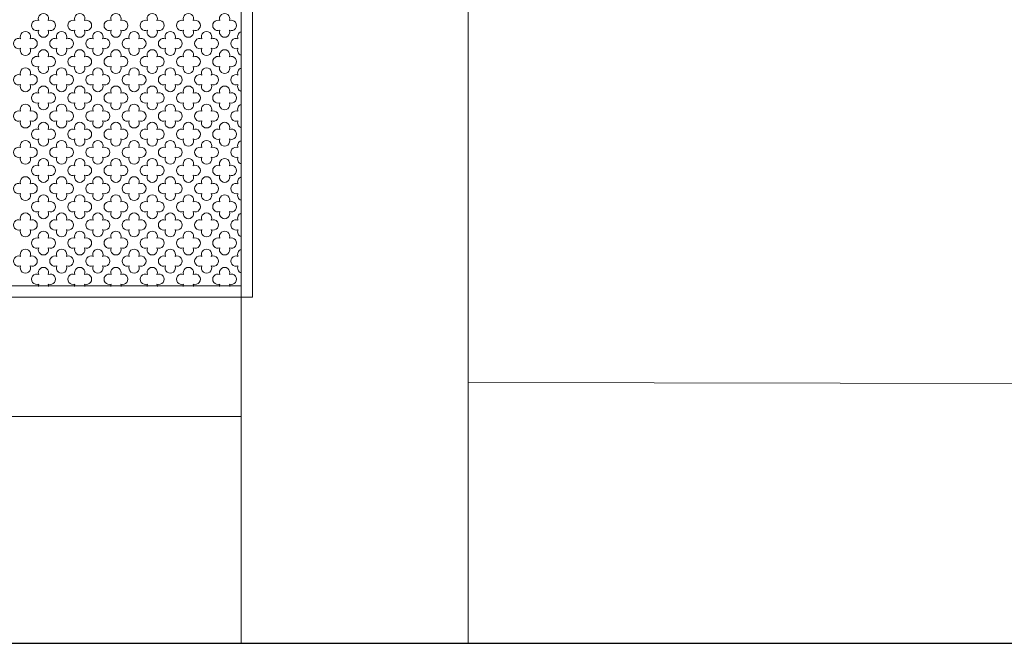
# Model space of a CAD drawing. Units: millimetres. Extents: x 746 to 4703, y 622 to 2168.
# Drawn here: x 2935 to 2978, y 1229 to 1256 of the extents above; entities that cross this region are included whole.
import ezdxf

# ---------------------------------------------------------------- set-up
doc = ezdxf.new("R2010")
doc.units = ezdxf.units.MM
for name, color, linetype, lineweight in [('WAW_WIDOKOWA', 8, 'Continuous', 13), ('WAW_ŚCIANY ISTNIEJĄCE', 7, 'Continuous', 30), ('WIDOKOWA', 8, 'Continuous', 9)]:
    doc.layers.add(name, color=color, linetype=linetype, lineweight=lineweight)

msp = doc.modelspace()

# ---------------------------------------------------------------- linework, layer by layer
at = {"layer": 'WAW_WIDOKOWA'}
for points in [[(2944.6, 1228.997), (2954.6, 1228.997), (2954.6, 1333.997), (2944.6, 1333.997)], [(2784.6, 1323.247), (2944.6, 1323.247), (2944.6, 1244.747), (2784.6, 1244.747)], [(2784.6, 1238.997), (2944.6, 1238.997), (2944.6, 1244.747), (2784.6, 1244.747)]]:
    msp.add_lwpolyline(points, close=True, dxfattribs=at)
at = {"layer": 'WAW_WIDOKOWA', "color": 3}
msp.add_lwpolyline([(2784.6, 1238.997), (2944.6, 1238.997), (2944.6, 1328.997), (2784.6, 1328.997)], close=True, dxfattribs=at)
at = {"layer": 'WAW_WIDOKOWA', "lineweight": 0}
for points in [[(2784.1, 1323.747), (2945.1, 1323.747), (2945.1, 1244.247), (2784.1, 1244.247)], [(2784.6, 1323.247), (2944.6, 1323.247), (2944.6, 1244.747), (2784.6, 1244.747)], [(2784.6, 1323.247), (2944.6, 1323.247), (2944.6, 1244.747), (2784.6, 1244.747)]]:
    msp.add_lwpolyline(points, close=True, dxfattribs=at)
for centre, start, end in [((2935.895, 1256.528), 337.5347, 202.4653), ((2937.491, 1256.528), 337.5347, 202.4653), ((2939.087, 1256.528), 337.5347, 202.4653), ((2940.684, 1256.528), 337.5347, 202.4653), ((2942.28, 1256.528), 337.5347, 202.4653), ((2943.876, 1256.528), 337.5347, 202.4653), ((2935.597, 1256.231), 67.5355, 292.4635), ((2936.196, 1256.231), 247.5365, 112.4645), ((2937.194, 1256.231), 67.5355, 292.4635), ((2937.788, 1256.231), 247.5365, 112.4645), ((2938.79, 1256.231), 67.5355, 292.4635), ((2939.385, 1256.231), 247.5365, 112.4645), ((2940.386, 1256.231), 67.5355, 292.4635), ((2940.981, 1256.231), 247.5365, 112.4645), ((2941.979, 1256.231), 67.5355, 292.4635), ((2942.577, 1256.231), 247.5365, 112.4645), ((2943.579, 1256.231), 67.5355, 292.4635), ((2944.174, 1256.231), 247.5365, 112.4645), ((2935.097, 1255.729), 337.5372, 202.4628), ((2935.895, 1255.934), 157.5372, 22.4628), ((2936.693, 1255.729), 337.5372, 202.4628), ((2937.491, 1255.934), 157.5372, 22.4628), ((2938.289, 1255.729), 337.5372, 202.4628), ((2939.087, 1255.934), 157.5372, 22.4628), ((2939.886, 1255.729), 337.5372, 202.4628), ((2940.684, 1255.934), 157.5372, 22.4628), ((2941.482, 1255.729), 337.5372, 202.4628), ((2942.28, 1255.934), 157.5372, 22.4628), ((2943.078, 1255.729), 337.5372, 202.4628), ((2943.876, 1255.934), 157.5372, 22.4628), ((2944.674, 1255.729), 109.152, 202.4628), ((2934.799, 1255.432), 67.5365, 292.4645), ((2935.394, 1255.432), 247.5355, 112.4635), ((2936.396, 1255.432), 67.5365, 292.4645), ((2936.99, 1255.432), 247.5355, 112.4635), ((2937.992, 1255.432), 67.5365, 292.4645), ((2938.587, 1255.432), 247.5355, 112.4635), ((2939.588, 1255.432), 67.5365, 292.4645), ((2940.183, 1255.432), 247.5355, 112.4635), ((2941.184, 1255.432), 67.5365, 292.4645), ((2941.779, 1255.432), 247.5355, 112.4635), ((2942.781, 1255.432), 67.5365, 292.4645), ((2943.375, 1255.432), 247.5355, 112.4635), ((2944.377, 1255.432), 67.5365, 292.4645), ((2935.097, 1255.134), 157.5347, 22.4653), ((2935.895, 1254.93), 337.5372, 202.4628), ((2936.693, 1255.134), 157.5347, 22.4653), ((2937.491, 1254.93), 337.5372, 202.4628), ((2938.289, 1255.134), 157.5347, 22.4653), ((2939.087, 1254.93), 337.5372, 202.4628), ((2939.886, 1255.134), 157.5347, 22.4653), ((2940.684, 1254.93), 337.5372, 202.4628), ((2941.482, 1255.134), 157.5347, 22.4653), ((2942.28, 1254.93), 337.5372, 202.4628), ((2943.078, 1255.134), 157.5347, 22.4653), ((2943.876, 1254.93), 337.5372, 202.4628), ((2944.674, 1255.134), 157.5347, 250.848), ((2935.597, 1254.632), 67.5365, 292.4645), ((2936.196, 1254.632), 247.5355, 112.4635), ((2937.194, 1254.632), 67.5365, 292.4645), ((2937.788, 1254.632), 247.5355, 112.4635), ((2938.79, 1254.632), 67.5365, 292.4645), ((2939.385, 1254.632), 247.5355, 112.4635), ((2940.386, 1254.632), 67.5365, 292.4645), ((2940.981, 1254.632), 247.5355, 112.4635), ((2941.979, 1254.632), 67.5365, 292.4645), ((2942.577, 1254.632), 247.5355, 112.4635), ((2943.579, 1254.632), 67.5365, 292.4645), ((2944.174, 1254.632), 247.5355, 112.4635), ((2935.097, 1254.13), 337.5347, 202.4653), ((2935.895, 1254.335), 157.5347, 22.4653), ((2936.693, 1254.13), 337.5347, 202.4653), ((2937.491, 1254.335), 157.5347, 22.4653), ((2938.289, 1254.13), 337.5347, 202.4653), ((2939.087, 1254.335), 157.5347, 22.4653), ((2939.886, 1254.13), 337.5347, 202.4653), ((2940.684, 1254.335), 157.5347, 22.4653), ((2941.482, 1254.13), 337.5347, 202.4653), ((2942.28, 1254.335), 157.5347, 22.4653), ((2943.078, 1254.13), 337.5347, 202.4653), ((2943.876, 1254.335), 157.5347, 22.4653), ((2944.674, 1254.13), 109.152, 202.4653), ((2934.799, 1253.833), 67.5355, 292.4635), ((2935.394, 1253.833), 247.5365, 112.4645), ((2936.396, 1253.833), 67.5355, 292.4635), ((2936.99, 1253.833), 247.5365, 112.4645), ((2937.992, 1253.833), 67.5355, 292.4635), ((2938.587, 1253.833), 247.5365, 112.4645), ((2939.588, 1253.833), 67.5355, 292.4635), ((2940.183, 1253.833), 247.5365, 112.4645), ((2941.184, 1253.833), 67.5355, 292.4635), ((2941.779, 1253.833), 247.5365, 112.4645), ((2942.781, 1253.833), 67.5355, 292.4635), ((2943.375, 1253.833), 247.5365, 112.4645), ((2944.377, 1253.833), 67.5355, 292.4635), ((2935.097, 1253.536), 157.5372, 22.4628), ((2935.597, 1253.034), 67.5365, 292.4645), ((2935.895, 1253.331), 337.5372, 202.4628), ((2936.196, 1253.034), 247.5355, 112.4635), ((2936.693, 1253.536), 157.5372, 22.4628), ((2937.194, 1253.034), 67.5365, 292.4645), ((2937.491, 1253.331), 337.5372, 202.4628), ((2937.788, 1253.034), 247.5355, 112.4635), ((2938.289, 1253.536), 157.5372, 22.4628), ((2938.79, 1253.034), 67.5365, 292.4645), ((2939.087, 1253.331), 337.5372, 202.4628), ((2939.385, 1253.034), 247.5355, 112.4635), ((2939.886, 1253.536), 157.5372, 22.4628), ((2940.386, 1253.034), 67.5365, 292.4645), ((2940.684, 1253.331), 337.5372, 202.4628), ((2940.981, 1253.034), 247.5355, 112.4635), ((2941.482, 1253.536), 157.5372, 22.4628), ((2941.979, 1253.034), 67.5365, 292.4645), ((2942.28, 1253.331), 337.5372, 202.4628), ((2942.577, 1253.034), 247.5355, 112.4635), ((2943.078, 1253.536), 157.5372, 22.4628), ((2943.579, 1253.034), 67.5365, 292.4645), ((2943.876, 1253.331), 337.5372, 202.4628), ((2944.174, 1253.034), 247.5355, 112.4635), ((2944.674, 1253.536), 157.5372, 250.848), ((2935.895, 1252.736), 157.5347, 22.4653), ((2937.491, 1252.736), 157.5347, 22.4653), ((2939.087, 1252.736), 157.5347, 22.4653), ((2940.684, 1252.736), 157.5347, 22.4653), ((2942.28, 1252.736), 157.5347, 22.4653), ((2943.876, 1252.736), 157.5347, 22.4653), ((2934.799, 1252.234), 67.5365, 292.4645), ((2935.097, 1252.532), 337.5372, 202.4628), ((2935.394, 1252.234), 247.5355, 112.4635), ((2936.396, 1252.234), 67.5365, 292.4645), ((2936.693, 1252.532), 337.5372, 202.4628), ((2936.99, 1252.234), 247.5355, 112.4635), ((2937.992, 1252.234), 67.5365, 292.4645), ((2938.289, 1252.532), 337.5372, 202.4628), ((2938.587, 1252.234), 247.5355, 112.4635), ((2939.588, 1252.234), 67.5365, 292.4645), ((2939.886, 1252.532), 337.5372, 202.4628), ((2940.183, 1252.234), 247.5355, 112.4635), ((2941.184, 1252.234), 67.5365, 292.4645), ((2941.482, 1252.532), 337.5372, 202.4628), ((2941.779, 1252.234), 247.5355, 112.4635), ((2942.781, 1252.234), 67.5365, 292.4645), ((2943.078, 1252.532), 337.5372, 202.4628), ((2943.375, 1252.234), 247.5355, 112.4635), ((2944.377, 1252.234), 67.5365, 292.4645), ((2944.674, 1252.532), 109.152, 202.4628), ((2935.097, 1251.937), 157.5347, 22.4653), ((2935.895, 1251.732), 337.5372, 202.4628), ((2936.693, 1251.937), 157.5347, 22.4653), ((2937.491, 1251.732), 337.5372, 202.4628), ((2938.289, 1251.937), 157.5347, 22.4653), ((2939.087, 1251.732), 337.5372, 202.4628), ((2939.886, 1251.937), 157.5347, 22.4653), ((2940.684, 1251.732), 337.5372, 202.4628), ((2941.482, 1251.937), 157.5347, 22.4653), ((2942.28, 1251.732), 337.5372, 202.4628), ((2943.078, 1251.937), 157.5347, 22.4653), ((2943.876, 1251.732), 337.5372, 202.4628), ((2944.674, 1251.937), 157.5347, 250.848), ((2935.597, 1251.435), 67.5365, 292.4645), ((2936.196, 1251.435), 247.5355, 112.4635), ((2937.194, 1251.435), 67.5365, 292.4645), ((2937.788, 1251.435), 247.5355, 112.4635), ((2938.79, 1251.435), 67.5365, 292.4645), ((2939.385, 1251.435), 247.5355, 112.4635), ((2940.386, 1251.435), 67.5365, 292.4645), ((2940.981, 1251.435), 247.5355, 112.4635), ((2941.979, 1251.435), 67.5365, 292.4645), ((2942.577, 1251.435), 247.5355, 112.4635), ((2943.579, 1251.435), 67.5365, 292.4645), ((2944.174, 1251.435), 247.5355, 112.4635), ((2935.097, 1250.933), 337.5347, 202.4653), ((2935.895, 1251.138), 157.5347, 22.4653), ((2936.693, 1250.933), 337.5347, 202.4653), ((2937.491, 1251.138), 157.5347, 22.4653), ((2938.289, 1250.933), 337.5347, 202.4653), ((2939.087, 1251.138), 157.5347, 22.4653), ((2939.886, 1250.933), 337.5347, 202.4653), ((2940.684, 1251.138), 157.5347, 22.4653), ((2941.482, 1250.933), 337.5347, 202.4653), ((2942.28, 1251.138), 157.5347, 22.4653), ((2943.078, 1250.933), 337.5347, 202.4653), ((2943.876, 1251.138), 157.5347, 22.4653), ((2944.674, 1250.933), 109.152, 202.4653), ((2934.799, 1250.636), 67.5355, 292.4635), ((2935.394, 1250.636), 247.5365, 112.4645), ((2936.396, 1250.636), 67.5355, 292.4635), ((2936.99, 1250.636), 247.5365, 112.4645), ((2937.992, 1250.636), 67.5355, 292.4635), ((2938.587, 1250.636), 247.5365, 112.4645), ((2939.588, 1250.636), 67.5355, 292.4635), ((2940.183, 1250.636), 247.5365, 112.4645), ((2941.184, 1250.636), 67.5355, 292.4635), ((2941.779, 1250.636), 247.5365, 112.4645), ((2942.781, 1250.636), 67.5355, 292.4635), ((2943.375, 1250.636), 247.5365, 112.4645), ((2944.377, 1250.636), 67.5355, 292.4635), ((2935.097, 1250.338), 157.5372, 22.4628), ((2935.895, 1250.134), 337.5347, 202.4653), ((2936.693, 1250.338), 157.5372, 22.4628), ((2937.491, 1250.134), 337.5347, 202.4653), ((2938.289, 1250.338), 157.5372, 22.4628), ((2939.087, 1250.134), 337.5347, 202.4653), ((2939.886, 1250.338), 157.5372, 22.4628), ((2940.684, 1250.134), 337.5347, 202.4653), ((2941.482, 1250.338), 157.5372, 22.4628), ((2942.28, 1250.134), 337.5347, 202.4653), ((2943.078, 1250.338), 157.5372, 22.4628), ((2943.876, 1250.134), 337.5347, 202.4653), ((2944.674, 1250.338), 157.5372, 250.848), ((2935.597, 1249.836), 67.5355, 292.4635), ((2936.196, 1249.836), 247.5365, 112.4645), ((2937.194, 1249.836), 67.5355, 292.4635), ((2937.788, 1249.836), 247.5365, 112.4645), ((2938.79, 1249.836), 67.5355, 292.4635), ((2939.385, 1249.836), 247.5365, 112.4645), ((2940.386, 1249.836), 67.5355, 292.4635), ((2940.981, 1249.836), 247.5365, 112.4645), ((2941.979, 1249.836), 67.5355, 292.4635), ((2942.577, 1249.836), 247.5365, 112.4645), ((2943.579, 1249.836), 67.5355, 292.4635), ((2944.174, 1249.836), 247.5365, 112.4645), ((2935.097, 1249.334), 337.5372, 202.4628), ((2935.895, 1249.539), 157.5372, 22.4628), ((2936.693, 1249.334), 337.5372, 202.4628), ((2937.491, 1249.539), 157.5372, 22.4628), ((2938.289, 1249.334), 337.5372, 202.4628), ((2939.087, 1249.539), 157.5372, 22.4628), ((2939.886, 1249.334), 337.5372, 202.4628), ((2940.684, 1249.539), 157.5372, 22.4628), ((2941.482, 1249.334), 337.5372, 202.4628), ((2942.28, 1249.539), 157.5372, 22.4628), ((2943.078, 1249.334), 337.5372, 202.4628), ((2943.876, 1249.539), 157.5372, 22.4628), ((2944.674, 1249.334), 109.152, 202.4628), ((2934.799, 1249.037), 67.5365, 292.4645), ((2935.394, 1249.037), 247.5355, 112.4635), ((2936.396, 1249.037), 67.5365, 292.4645), ((2936.99, 1249.037), 247.5355, 112.4635), ((2937.992, 1249.037), 67.5365, 292.4645), ((2938.587, 1249.037), 247.5355, 112.4635), ((2939.588, 1249.037), 67.5365, 292.4645), ((2940.183, 1249.037), 247.5355, 112.4635), ((2941.184, 1249.037), 67.5365, 292.4645), ((2941.779, 1249.037), 247.5355, 112.4635), ((2942.781, 1249.037), 67.5365, 292.4645), ((2943.375, 1249.037), 247.5355, 112.4635), ((2944.377, 1249.037), 67.5365, 292.4645), ((2935.097, 1248.74), 157.5347, 22.4653), ((2935.597, 1248.238), 67.5355, 292.4635), ((2935.895, 1248.535), 337.5347, 202.4653), ((2936.196, 1248.238), 247.5365, 112.4645), ((2936.693, 1248.74), 157.5347, 22.4653), ((2937.194, 1248.238), 67.5355, 292.4635), ((2937.491, 1248.535), 337.5347, 202.4653), ((2937.788, 1248.238), 247.5365, 112.4645), ((2938.289, 1248.74), 157.5347, 22.4653), ((2938.79, 1248.238), 67.5355, 292.4635), ((2939.087, 1248.535), 337.5347, 202.4653), ((2939.385, 1248.238), 247.5365, 112.4645), ((2939.886, 1248.74), 157.5347, 22.4653), ((2940.386, 1248.238), 67.5355, 292.4635), ((2940.684, 1248.535), 337.5347, 202.4653), ((2940.981, 1248.238), 247.5365, 112.4645), ((2941.482, 1248.74), 157.5347, 22.4653), ((2941.979, 1248.238), 67.5355, 292.4635), ((2942.28, 1248.535), 337.5347, 202.4653), ((2942.577, 1248.238), 247.5365, 112.4645), ((2943.078, 1248.74), 157.5347, 22.4653), ((2943.579, 1248.238), 67.5355, 292.4635), ((2943.876, 1248.535), 337.5347, 202.4653), ((2944.174, 1248.238), 247.5365, 112.4645), ((2944.674, 1248.74), 157.5347, 250.848), ((2935.895, 1247.94), 157.5372, 22.4628), ((2937.491, 1247.94), 157.5372, 22.4628), ((2939.087, 1247.94), 157.5372, 22.4628), ((2940.684, 1247.94), 157.5372, 22.4628), ((2942.28, 1247.94), 157.5372, 22.4628), ((2943.876, 1247.94), 157.5372, 22.4628), ((2934.799, 1247.438), 67.5355, 292.4635), ((2935.097, 1247.736), 337.5347, 202.4653), ((2935.394, 1247.438), 247.5365, 112.4645), ((2936.396, 1247.438), 67.5355, 292.4635), ((2936.693, 1247.736), 337.5347, 202.4653), ((2936.99, 1247.438), 247.5365, 112.4645), ((2937.992, 1247.438), 67.5355, 292.4635), ((2938.289, 1247.736), 337.5347, 202.4653), ((2938.587, 1247.438), 247.5365, 112.4645), ((2939.588, 1247.438), 67.5355, 292.4635), ((2939.886, 1247.736), 337.5347, 202.4653), ((2940.183, 1247.438), 247.5365, 112.4645), ((2941.184, 1247.438), 67.5355, 292.4635), ((2941.482, 1247.736), 337.5347, 202.4653), ((2941.779, 1247.438), 247.5365, 112.4645), ((2942.781, 1247.438), 67.5355, 292.4635), ((2943.078, 1247.736), 337.5347, 202.4653), ((2943.375, 1247.438), 247.5365, 112.4645), ((2944.377, 1247.438), 67.5355, 292.4635), ((2944.674, 1247.736), 109.152, 202.4653), ((2935.097, 1247.141), 157.5372, 22.4628), ((2935.895, 1246.936), 337.5372, 202.4628), ((2936.693, 1247.141), 157.5372, 22.4628), ((2937.491, 1246.936), 337.5372, 202.4628), ((2938.289, 1247.141), 157.5372, 22.4628), ((2939.087, 1246.936), 337.5372, 202.4628), ((2939.886, 1247.141), 157.5372, 22.4628), ((2940.684, 1246.936), 337.5372, 202.4628), ((2941.482, 1247.141), 157.5372, 22.4628), ((2942.28, 1246.936), 337.5372, 202.4628), ((2943.078, 1247.141), 157.5372, 22.4628), ((2943.876, 1246.936), 337.5372, 202.4628), ((2944.674, 1247.141), 157.5372, 250.848), ((2935.597, 1246.639), 67.5365, 292.4645), ((2936.196, 1246.639), 247.5355, 112.4635), ((2937.194, 1246.639), 67.5365, 292.4645), ((2937.788, 1246.639), 247.5355, 112.4635), ((2938.79, 1246.639), 67.5365, 292.4645), ((2939.385, 1246.639), 247.5355, 112.4635), ((2940.386, 1246.639), 67.5365, 292.4645), ((2940.981, 1246.639), 247.5355, 112.4635), ((2941.979, 1246.639), 67.5365, 292.4645), ((2942.577, 1246.639), 247.5355, 112.4635), ((2943.579, 1246.639), 67.5365, 292.4645), ((2944.174, 1246.639), 247.5355, 112.4635), ((2935.097, 1246.137), 337.5372, 202.4628), ((2935.895, 1246.341), 157.5347, 22.4653), ((2936.693, 1246.137), 337.5372, 202.4628), ((2937.491, 1246.341), 157.5347, 22.4653), ((2938.289, 1246.137), 337.5372, 202.4628), ((2939.087, 1246.341), 157.5347, 22.4653), ((2939.886, 1246.137), 337.5372, 202.4628), ((2940.684, 1246.341), 157.5347, 22.4653), ((2941.482, 1246.137), 337.5372, 202.4628), ((2942.28, 1246.341), 157.5347, 22.4653), ((2943.078, 1246.137), 337.5372, 202.4628), ((2943.876, 1246.341), 157.5347, 22.4653), ((2944.674, 1246.137), 109.152, 202.4628), ((2934.799, 1245.84), 67.5365, 292.4645), ((2935.394, 1245.84), 247.5355, 112.4635), ((2936.396, 1245.84), 67.5365, 292.4645), ((2936.99, 1245.84), 247.5355, 112.4635), ((2937.992, 1245.84), 67.5365, 292.4645), ((2938.587, 1245.84), 247.5355, 112.4635), ((2939.588, 1245.84), 67.5365, 292.4645), ((2940.183, 1245.84), 247.5355, 112.4635), ((2941.184, 1245.84), 67.5365, 292.4645), ((2941.779, 1245.84), 247.5355, 112.4635), ((2942.781, 1245.84), 67.5365, 292.4645), ((2943.375, 1245.84), 247.5355, 112.4635), ((2944.377, 1245.84), 67.5365, 292.4645), ((2935.097, 1245.542), 157.5347, 22.4653), ((2935.895, 1245.338), 337.5372, 202.4628), ((2936.693, 1245.542), 157.5347, 22.4653), ((2937.491, 1245.338), 337.5372, 202.4628), ((2938.289, 1245.542), 157.5347, 22.4653), ((2939.087, 1245.338), 337.5372, 202.4628), ((2939.886, 1245.542), 157.5347, 22.4653), ((2940.684, 1245.338), 337.5372, 202.4628), ((2941.482, 1245.542), 157.5347, 22.4653), ((2942.28, 1245.338), 337.5372, 202.4628), ((2943.078, 1245.542), 157.5347, 22.4653), ((2943.876, 1245.338), 337.5372, 202.4628), ((2944.674, 1245.542), 157.5347, 250.848), ((2935.597, 1245.04), 67.5365, 292.4645), ((2936.196, 1245.04), 247.5355, 112.4635), ((2937.194, 1245.04), 67.5365, 292.4645), ((2937.788, 1245.04), 247.5355, 112.4635), ((2938.79, 1245.04), 67.5365, 292.4645), ((2939.385, 1245.04), 247.5355, 112.4635), ((2940.386, 1245.04), 67.5365, 292.4645), ((2940.981, 1245.04), 247.5355, 112.4635), ((2941.979, 1245.04), 67.5365, 292.4645), ((2942.577, 1245.04), 247.5355, 112.4635), ((2943.579, 1245.04), 67.5365, 292.4645), ((2944.174, 1245.04), 247.5355, 112.4635), ((2935.895, 1244.743), 157.5347, 185.5916), ((2935.895, 1244.743), 354.4084, 22.4653), ((2937.491, 1244.743), 157.5347, 185.5916), ((2937.491, 1244.743), 354.4084, 22.4653), ((2939.087, 1244.743), 157.5347, 185.5916), ((2939.087, 1244.743), 354.4084, 22.4653), ((2940.684, 1244.743), 157.5347, 185.5916), ((2940.684, 1244.743), 354.4084, 22.4653), ((2942.28, 1244.743), 157.5347, 185.5916), ((2942.28, 1244.743), 354.4084, 22.4653), ((2943.876, 1244.743), 157.5347, 185.5916), ((2943.876, 1244.743), 354.4084, 22.4653)]:
    msp.add_arc(centre, 0.228, start, end, dxfattribs=at)
at = {"layer": 'WAW_ŚCIANY ISTNIEJĄCE'}
msp.add_lwpolyline([(2712.352, 1228.997), (3016.848, 1228.997), (3016.848, 1238.358), (3018.653, 1238.654, 0.020986), (3020.437, 1239.732, 0.021942), (3021.6, 1240.355), (3021.6, 1402.334, 0.232932), (3020.918, 1402.67, -0.194252), (3020.607, 1402.547, -0.367678), (3020.295, 1402.949, 0.185678), (3020.213, 1403.343), (3019.261, 1403.868), (3019.17, 1404.115), (3019.162, 1411.083), (3017.266, 1411.083), (3017.266, 1413.586)], format="xyb", dxfattribs=at)
at = {"layer": 'WIDOKOWA'}
msp.add_line((2954.6, 1240.491), (3021.6, 1240.355), dxfattribs=at)

doc.saveas('drawing.dxf')
